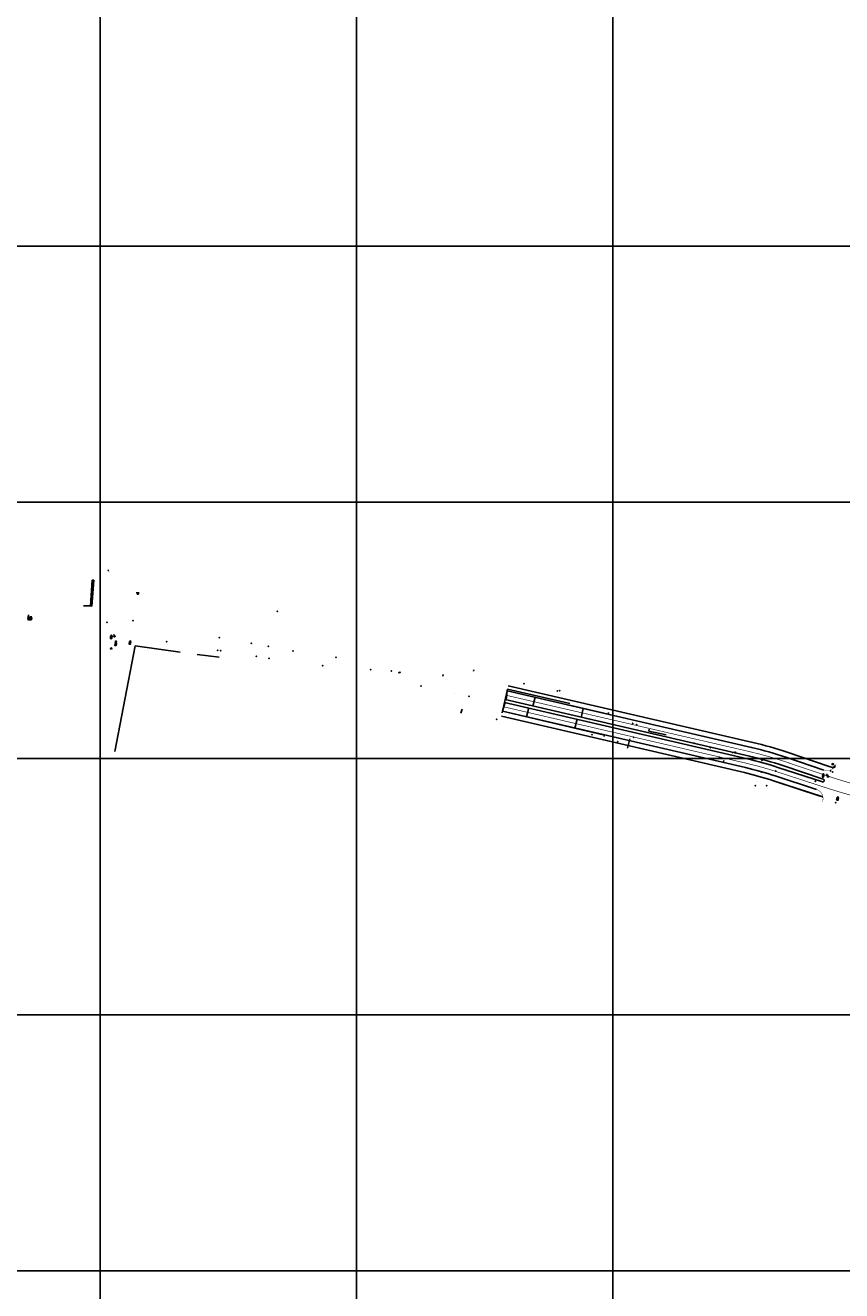
# Model space of a CAD drawing. Extents: x 914498 to 926010, y 1705166 to 1708760.
# Drawn here: x 922141 to 922779, y 1706785 to 1707772 of the extents above; entities that cross this region are included whole.
import ezdxf

# ---------------------------------------------------------------- set-up
doc = ezdxf.new("R2010")
doc.units = 0
doc.header["$PDSIZE"] = 0.5
doc.linetypes.add('ACAD_ISO02W100', pattern=[15, 12, -3])
doc.linetypes.add('DASHED2', pattern=[0.375, 0.25, -0.125])
for name, color, linetype in [('ALIGNMENTS', 5, 'Continuous'), ('BOX', 220, 'Continuous'), ('C1', 1, 'Continuous'), ('C2', 2, 'Continuous'), ('C3', 82, 'Continuous'), ('CAJA DE TEL.', 234, 'Continuous'), ('CENTERLINE', 7, 'Continuous'), ('Eje pro', 4, 'Continuous'), ('GRID', 7, 'Continuous'), ('POSTES', 182, 'Continuous'), ('puente', 2, 'Continuous'), ('PUNTOA NUEVOS', 120, 'Continuous'), ('R. CEMAFORO', 252, 'Continuous'), ('SEMAFORO', 61, 'Continuous')]:
    doc.layers.add(name, color=color, linetype=linetype)
doc.layers.get('0').off()

# ---------------------------------------------------------------- blocks, each defined once
blk = doc.blocks.new('*X4')
at = {"color": 0}
for p, q in [((47, 69), (47, 73)), ((47, 69), (47, 73)), ((47, 69), (47, 73)), ((47, 69), (47, 73)), ((47, 69), (47, 73)), ((47, 69), (47, 73)), ((47, 69), (47, 73)), ((47, 69), (47, 73)), ((47, 69), (47, 73)), ((47, 69), (47, 73)), ((47, 69), (47, 73)), ((47, 69), (47, 73)), ((47, 69), (47, 73)), ((47, 69), (47, 73)), ((47, 69), (47, 73)), ((47, 69), (47, 73)), ((47, 69), (47, 73)), ((47, 69), (47, 73)), ((47, 69), (47, 73)), ((47, 69), (47, 73)), ((47, 69), (47, 73)), ((47, 69), (47, 73)), ((47, 69), (47, 73)), ((47, 69), (47, 73)), ((47, 69), (47, 72)), ((47, 69), (47, 72)), ((47, 69), (47, 72)), ((47, 69), (47, 72)), ((47, 69), (47, 72)), ((47, 69), (47, 72)), ((47, 69), (47, 72)), ((47, 69), (47, 72)), ((47, 69), (47, 72)), ((47, 70), (47, 72)), ((47, 70), (47, 72)), ((47, 70), (47, 72)), ((47, 70), (47, 72)), ((47, 70), (47, 72)), ((47, 70), (47, 72)), ((47, 70), (47, 72)), ((47, 70), (47, 72)), ((47, 70), (47, 72)), ((47, 70), (47, 72)), ((47, 70), (47, 72)), ((47, 70), (47, 72)), ((47, 70), (47, 72)), ((47, 70), (47, 72)), ((47, 70), (47, 72)), ((47, 70), (47, 72)), ((47, 70), (47, 72)), ((47, 70), (47, 71)), ((47, 70), (47, 71)), ((47, 70), (47, 71)), ((47, 71), (47, 71)), ((48, 68), (48, 74)), ((48, 68), (48, 74)), ((48, 68), (48, 74)), ((48, 68), (48, 74)), ((48, 68), (48, 74)), ((48, 68), (48, 74)), ((48, 68), (48, 74)), ((48, 68), (48, 74)), ((48, 68), (48, 74)), ((48, 68), (48, 74)), ((48, 68), (48, 74)), ((48, 68), (48, 74)), ((48, 68), (48, 74)), ((48, 68), (48, 74)), ((48, 68), (48, 74)), ((48, 68), (48, 74)), ((48, 68), (48, 74)), ((48, 68), (48, 74)), ((48, 68), (48, 74)), ((48, 68), (48, 74)), ((48, 68), (48, 74)), ((48, 68), (48, 74)), ((48, 68), (48, 74)), ((48, 68), (48, 74)), ((48, 68), (48, 74)), ((48, 68), (48, 74)), ((48, 68), (48, 74)), ((48, 68), (48, 74)), ((48, 68), (48, 74)), ((48, 68), (48, 74)), ((48, 68), (48, 74)), ((48, 68), (48, 74)), ((48, 68), (48, 74)), ((48, 68), (48, 74)), ((48, 68), (48, 74)), ((48, 68), (48, 74)), ((48, 68), (48, 74)), ((48, 68), (48, 74)), ((48, 68), (48, 74)), ((48, 68), (48, 74)), ((48, 68), (48, 74)), ((48, 68), (48, 74)), ((48, 68), (48, 74)), ((48, 68), (48, 74)), ((48, 68), (48, 74)), ((48, 68), (48, 74)), ((48, 68), (48, 74)), ((48, 68), (48, 74)), ((48, 68), (48, 74)), ((48, 68), (48, 74)), ((48, 68), (48, 74)), ((48, 68), (48, 74)), ((48, 68), (48, 74)), ((48, 68), (48, 74)), ((48, 68), (48, 74)), ((48, 68), (48, 74)), ((48, 68), (48, 74)), ((48, 68), (48, 74)), ((48, 68), (48, 73)), ((48, 68), (48, 73)), ((48, 68), (48, 73)), ((48, 68), (48, 73)), ((48, 68), (48, 73)), ((48, 68), (48, 73)), ((48, 68), (48, 73)), ((48, 68), (48, 73)), ((48, 68), (48, 73)), ((48, 68), (48, 73)), ((48, 68), (48, 73)), ((48, 68), (48, 73)), ((48, 68), (48, 73)), ((48, 68), (48, 73)), ((48, 68), (48, 73)), ((48, 68), (48, 73)), ((48, 68), (48, 73)), ((48, 68), (48, 73)), ((48, 68), (48, 73)), ((48, 68), (48, 73)), ((48, 68), (48, 73)), ((48, 69), (48, 73)), ((48, 69), (48, 73)), ((48, 69), (48, 73)), ((48, 69), (48, 73)), ((48, 69), (48, 73)), ((48, 69), (48, 73)), ((48, 69), (48, 73)), ((48, 69), (48, 73)), ((48, 69), (48, 73)), ((48, 69), (48, 73)), ((49, 67), (49, 75)), ((49, 67), (49, 75)), ((49, 67), (49, 75)), ((49, 67), (49, 75)), ((49, 67), (49, 75)), ((49, 67), (49, 75)), ((49, 67), (49, 75)), ((49, 67), (49, 75)), ((49, 67), (49, 75)), ((49, 67), (49, 75)), ((49, 67), (49, 75)), ((49, 67), (49, 75)), ((49, 67), (49, 75)), ((49, 67), (49, 75)), ((49, 67), (49, 75)), ((49, 67), (49, 75)), ((49, 67), (49, 75)), ((49, 67), (49, 75)), ((49, 67), (49, 75)), ((49, 67), (49, 75)), ((49, 67), (49, 75)), ((49, 67), (49, 75)), ((49, 67), (49, 75)), ((49, 67), (49, 75)), ((49, 67), (49, 75)), ((49, 67), (49, 75)), ((49, 67), (49, 75)), ((49, 67), (49, 75)), ((49, 67), (49, 75)), ((49, 67), (49, 75)), ((49, 67), (49, 75)), ((49, 67), (49, 75)), ((49, 67), (49, 75)), ((49, 67), (49, 75)), ((49, 67), (49, 75)), ((49, 67), (49, 75)), ((49, 67), (49, 75)), ((49, 67), (49, 74)), ((49, 67), (49, 74)), ((49, 67), (49, 74)), ((49, 67), (49, 74)), ((49, 67), (49, 74)), ((49, 67), (49, 74)), ((49, 67), (49, 74)), ((49, 67), (49, 74)), ((49, 67), (49, 74)), ((49, 67), (49, 74)), ((49, 67), (49, 74)), ((49, 67), (49, 74)), ((49, 67), (49, 74)), ((49, 67), (49, 74)), ((49, 67), (49, 74)), ((49, 67), (49, 74)), ((49, 67), (49, 74)), ((49, 67), (49, 74)), ((49, 67), (49, 74)), ((49, 67), (49, 74)), ((49, 67), (49, 74)), ((49, 67), (49, 74)), ((49, 67), (49, 74)), ((49, 67), (49, 74)), ((49, 67), (49, 74)), ((49, 67), (49, 74)), ((49, 67), (49, 74)), ((49, 67), (49, 74)), ((49, 67), (49, 74)), ((49, 67), (49, 74)), ((49, 67), (49, 74)), ((49, 67), (49, 74)), ((49, 67), (49, 74)), ((49, 67), (49, 74)), ((49, 67), (49, 74)), ((49, 67), (49, 74)), ((49, 67), (49, 74)), ((49, 67), (49, 74)), ((49, 67), (49, 74)), ((49, 67), (49, 74)), ((49, 67), (49, 74)), ((49, 67), (49, 74)), ((49, 68), (49, 74)), ((49, 68), (49, 74)), ((49, 68), (49, 74)), ((49, 68), (49, 74)), ((49, 68), (49, 74)), ((49, 68), (49, 74)), ((49, 68), (49, 74)), ((49, 68), (49, 74)), ((49, 68), (49, 74)), ((50, 67), (50, 75)), ((50, 67), (50, 75)), ((50, 67), (50, 75)), ((50, 67), (50, 75)), ((50, 67), (50, 75)), ((50, 67), (50, 75)), ((50, 67), (50, 75)), ((50, 67), (50, 75)), ((50, 67), (50, 75)), ((50, 67), (50, 75)), ((50, 67), (50, 75)), ((50, 67), (50, 75)), ((50, 67), (50, 75)), ((50, 67), (50, 75)), ((50, 67), (50, 75)), ((50, 67), (50, 75)), ((50, 67), (50, 75)), ((50, 67), (50, 75)), ((50, 67), (50, 75)), ((50, 67), (50, 75)), ((50, 67), (50, 75)), ((50, 67), (50, 75)), ((50, 67), (50, 75)), ((50, 67), (50, 75)), ((50, 67), (50, 75)), ((50, 67), (50, 75)), ((50, 67), (50, 75)), ((50, 67), (50, 75)), ((50, 67), (50, 75)), ((50, 67), (50, 75)), ((50, 67), (50, 75)), ((50, 67), (50, 75)), ((50, 67), (50, 75)), ((50, 67), (50, 75)), ((50, 67), (50, 75)), ((50, 67), (50, 75)), ((50, 67), (50, 75)), ((50, 67), (50, 75)), ((50, 67), (50, 75)), ((50, 67), (50, 75)), ((50, 67), (50, 75)), ((50, 67), (50, 75)), ((50, 67), (50, 75)), ((50, 67), (50, 75)), ((50, 67), (50, 75)), ((50, 67), (50, 75)), ((50, 67), (50, 75)), ((50, 67), (50, 75)), ((50, 67), (50, 75)), ((50, 67), (50, 75)), ((50, 67), (50, 75)), ((50, 67), (50, 75)), ((50, 67), (50, 75)), ((50, 67), (50, 75)), ((50, 67), (50, 75)), ((50, 67), (50, 75)), ((50, 67), (50, 75)), ((50, 67), (50, 75)), ((50, 67), (50, 75)), ((50, 67), (50, 75)), ((50, 67), (50, 75)), ((50, 67), (50, 75)), ((50, 67), (50, 75)), ((50, 67), (50, 75)), ((50, 67), (50, 75)), ((50, 67), (50, 75)), ((50, 67), (50, 75)), ((50, 67), (50, 75)), ((50, 67), (50, 75)), ((50, 67), (50, 75)), ((50, 67), (50, 75)), ((50, 67), (50, 75)), ((50, 67), (50, 75)), ((50, 67), (50, 75)), ((50, 67), (50, 75)), ((50, 67), (50, 75)), ((50, 67), (50, 75)), ((50, 67), (50, 75)), ((50, 67), (50, 75)), ((50, 67), (50, 75)), ((50, 67), (50, 75)), ((50, 67), (50, 75)), ((50, 67), (50, 75)), ((50, 67), (50, 75)), ((50, 67), (50, 75)), ((50, 67), (50, 75)), ((50, 67), (50, 75)), ((50, 67), (50, 75)), ((50, 67), (50, 75)), ((51, 67), (51, 75)), ((51, 67), (51, 75)), ((51, 67), (51, 75)), ((51, 67), (51, 75)), ((51, 67), (51, 75)), ((51, 67), (51, 75)), ((51, 67), (51, 75)), ((51, 67), (51, 75)), ((51, 67), (51, 75)), ((51, 67), (51, 75)), ((51, 67), (51, 75)), ((51, 67), (51, 75)), ((51, 67), (51, 75)), ((51, 67), (51, 75)), ((51, 67), (51, 75)), ((51, 67), (51, 75)), ((51, 67), (51, 75)), ((51, 67), (51, 75)), ((51, 67), (51, 75)), ((51, 67), (51, 75)), ((51, 67), (51, 75)), ((51, 67), (51, 75)), ((51, 67), (51, 75)), ((51, 67), (51, 75)), ((51, 67), (51, 75)), ((51, 67), (51, 75)), ((51, 67), (51, 75)), ((51, 67), (51, 75)), ((51, 67), (51, 75)), ((51, 67), (51, 75)), ((51, 67), (51, 75)), ((51, 67), (51, 75)), ((51, 67), (51, 75)), ((51, 67), (51, 75)), ((51, 67), (51, 75)), ((51, 67), (51, 75)), ((51, 67), (51, 75)), ((51, 67), (51, 75)), ((51, 67), (51, 75)), ((51, 67), (51, 75)), ((51, 67), (51, 75)), ((51, 67), (51, 75)), ((51, 67), (51, 75)), ((51, 67), (51, 75)), ((51, 67), (51, 75)), ((51, 67), (51, 75)), ((51, 67), (51, 75)), ((51, 67), (51, 75)), ((51, 67), (51, 75)), ((51, 67), (51, 75)), ((51, 67), (51, 75)), ((51, 67), (51, 75)), ((51, 67), (51, 75)), ((51, 67), (51, 75)), ((51, 67), (51, 75)), ((51, 67), (51, 75)), ((51, 67), (51, 75)), ((51, 67), (51, 75)), ((51, 67), (51, 75)), ((51, 67), (51, 75)), ((51, 67), (51, 75)), ((51, 67), (51, 75)), ((51, 67), (51, 75)), ((51, 67), (51, 75)), ((51, 67), (51, 75)), ((51, 67), (51, 75)), ((51, 67), (51, 75)), ((51, 67), (51, 75)), ((51, 67), (51, 75)), ((51, 67), (51, 75)), ((51, 67), (51, 75)), ((51, 67), (51, 75)), ((51, 67), (51, 75)), ((51, 67), (51, 75)), ((51, 67), (51, 75)), ((51, 67), (51, 75)), ((51, 67), (51, 75)), ((51, 67), (51, 75)), ((51, 67), (51, 75)), ((51, 67), (51, 75)), ((51, 67), (51, 75)), ((51, 67), (51, 75)), ((51, 67), (51, 75)), ((51, 67), (51, 75)), ((51, 67), (51, 75)), ((51, 67), (51, 75)), ((51, 67), (51, 75)), ((51, 67), (51, 75)), ((51, 67), (51, 75)), ((52, 67), (52, 75)), ((52, 67), (52, 75)), ((52, 67), (52, 75)), ((52, 67), (52, 75)), ((52, 67), (52, 75)), ((52, 67), (52, 75)), ((52, 67), (52, 75)), ((52, 67), (52, 75)), ((52, 67), (52, 75)), ((52, 67), (52, 75)), ((52, 67), (52, 75)), ((52, 67), (52, 75)), ((52, 67), (52, 75)), ((52, 67), (52, 75)), ((52, 67), (52, 75)), ((52, 67), (52, 75)), ((52, 67), (52, 75)), ((52, 67), (52, 75)), ((52, 67), (52, 75)), ((52, 67), (52, 75)), ((52, 67), (52, 75)), ((52, 67), (52, 75)), ((52, 67), (52, 75)), ((52, 67), (52, 75)), ((52, 67), (52, 75)), ((52, 67), (52, 75)), ((52, 67), (52, 75)), ((52, 67), (52, 75)), ((52, 67), (52, 75)), ((52, 67), (52, 75)), ((52, 67), (52, 75)), ((52, 67), (52, 75)), ((52, 67), (52, 75)), ((52, 67), (52, 75)), ((52, 67), (52, 75)), ((52, 67), (52, 75)), ((52, 67), (52, 75)), ((52, 67), (52, 75)), ((52, 67), (52, 75)), ((52, 67), (52, 75)), ((52, 67), (52, 75)), ((52, 67), (52, 75)), ((52, 67), (52, 75)), ((52, 67), (52, 75)), ((52, 67), (52, 75)), ((52, 67), (52, 75)), ((52, 67), (52, 75)), ((52, 67), (52, 75)), ((52, 67), (52, 75)), ((52, 67), (52, 75)), ((52, 67), (52, 75)), ((52, 67), (52, 75)), ((52, 67), (52, 75)), ((52, 67), (52, 75)), ((52, 67), (52, 75)), ((52, 67), (52, 75)), ((52, 67), (52, 75)), ((52, 67), (52, 75)), ((52, 67), (52, 75)), ((52, 67), (52, 75)), ((52, 67), (52, 75)), ((52, 67), (52, 75)), ((52, 67), (52, 75)), ((52, 67), (52, 75)), ((52, 67), (52, 75)), ((52, 67), (52, 75)), ((52, 67), (52, 75)), ((52, 67), (52, 75)), ((52, 67), (52, 75)), ((52, 67), (52, 75)), ((52, 67), (52, 75)), ((52, 67), (52, 75)), ((52, 67), (52, 75)), ((52, 67), (52, 75)), ((52, 67), (52, 75)), ((52, 67), (52, 75)), ((52, 67), (52, 75)), ((52, 67), (52, 75)), ((52, 67), (52, 75)), ((52, 67), (52, 75)), ((52, 67), (52, 75)), ((52, 67), (52, 75)), ((52, 67), (52, 75)), ((52, 67), (52, 75)), ((52, 67), (52, 75)), ((52, 67), (52, 75)), ((52, 67), (52, 75)), ((52, 67), (52, 75)), ((52, 67), (52, 75)), ((53, 67), (53, 75)), ((53, 67), (53, 75)), ((53, 67), (53, 75)), ((53, 67), (53, 75)), ((53, 67), (53, 75)), ((53, 67), (53, 75)), ((53, 67), (53, 75)), ((53, 67), (53, 75)), ((53, 67), (53, 75)), ((53, 67), (53, 75)), ((53, 67), (53, 75)), ((53, 67), (53, 75)), ((53, 67), (53, 75)), ((53, 67), (53, 75)), ((53, 67), (53, 75)), ((53, 67), (53, 75)), ((53, 67), (53, 75)), ((53, 67), (53, 75)), ((53, 67), (53, 75)), ((53, 67), (53, 75)), ((53, 67), (53, 75)), ((53, 67), (53, 75)), ((53, 67), (53, 75)), ((53, 67), (53, 75)), ((53, 67), (53, 75)), ((53, 67), (53, 75)), ((53, 67), (53, 75)), ((53, 67), (53, 75)), ((53, 67), (53, 75)), ((53, 67), (53, 75)), ((53, 67), (53, 75)), ((53, 67), (53, 75)), ((53, 67), (53, 75)), ((53, 67), (53, 75)), ((53, 67), (53, 75)), ((53, 67), (53, 75)), ((53, 67), (53, 74)), ((53, 67), (53, 74)), ((53, 67), (53, 74)), ((53, 67), (53, 74)), ((53, 67), (53, 74)), ((53, 67), (53, 74)), ((53, 67), (53, 74)), ((53, 67), (53, 74)), ((53, 67), (53, 74)), ((53, 67), (53, 74)), ((53, 67), (53, 74)), ((53, 67), (53, 74)), ((53, 67), (53, 74)), ((53, 67), (53, 74)), ((53, 67), (53, 74)), ((53, 67), (53, 74)), ((53, 67), (53, 74)), ((53, 67), (53, 74)), ((53, 67), (53, 74)), ((53, 67), (53, 74)), ((53, 67), (53, 74)), ((53, 67), (53, 74)), ((53, 67), (53, 74)), ((53, 67), (53, 74)), ((53, 67), (53, 74)), ((53, 67), (53, 74)), ((53, 67), (53, 74)), ((53, 67), (53, 74)), ((53, 67), (53, 74)), ((53, 67), (53, 74)), ((53, 67), (53, 74)), ((53, 67), (53, 74)), ((53, 67), (53, 74)), ((53, 67), (53, 74)), ((53, 67), (53, 74)), ((53, 67), (53, 74)), ((53, 67), (53, 74)), ((53, 67), (53, 74)), ((53, 67), (53, 74)), ((53, 67), (53, 74)), ((53, 67), (53, 74)), ((53, 67), (53, 74)), ((53, 68), (53, 74)), ((53, 68), (53, 74)), ((53, 68), (53, 74)), ((53, 68), (53, 74)), ((53, 68), (53, 74)), ((53, 68), (53, 74)), ((53, 68), (53, 74)), ((53, 68), (53, 74)), ((53, 68), (53, 74)), ((53, 68), (53, 74)), ((53, 68), (53, 74)), ((54, 68), (54, 74)), ((54, 68), (54, 74)), ((54, 68), (54, 74)), ((54, 68), (54, 74)), ((54, 68), (54, 74)), ((54, 68), (54, 74)), ((54, 68), (54, 74)), ((54, 68), (54, 74)), ((54, 68), (54, 74)), ((54, 68), (54, 74)), ((54, 68), (54, 74)), ((54, 68), (54, 74)), ((54, 68), (54, 74)), ((54, 68), (54, 74)), ((54, 68), (54, 74)), ((54, 68), (54, 74)), ((54, 68), (54, 74)), ((54, 68), (54, 74)), ((54, 68), (54, 74)), ((54, 68), (54, 74)), ((54, 68), (54, 74)), ((54, 68), (54, 74)), ((54, 68), (54, 74)), ((54, 68), (54, 74)), ((54, 68), (54, 74)), ((54, 68), (54, 74)), ((54, 68), (54, 74)), ((54, 68), (54, 74)), ((54, 68), (54, 74)), ((54, 68), (54, 74)), ((54, 68), (54, 74)), ((54, 68), (54, 74)), ((54, 68), (54, 74)), ((54, 68), (54, 74)), ((54, 68), (54, 74)), ((54, 68), (54, 74)), ((54, 68), (54, 74)), ((54, 68), (54, 74)), ((54, 68), (54, 74)), ((54, 68), (54, 74)), ((54, 68), (54, 74)), ((54, 68), (54, 74)), ((54, 68), (54, 74)), ((54, 68), (54, 74)), ((54, 68), (54, 74)), ((54, 68), (54, 74)), ((54, 68), (54, 74)), ((54, 68), (54, 74)), ((54, 68), (54, 74)), ((54, 68), (54, 74)), ((54, 68), (54, 74)), ((54, 68), (54, 74)), ((54, 68), (54, 74)), ((54, 68), (54, 74)), ((54, 68), (54, 74)), ((54, 68), (54, 74)), ((54, 68), (54, 74)), ((54, 68), (54, 73)), ((54, 68), (54, 73)), ((54, 68), (54, 73)), ((54, 68), (54, 73)), ((54, 68), (54, 73)), ((54, 68), (54, 73)), ((54, 68), (54, 73)), ((54, 68), (54, 73)), ((54, 68), (54, 73)), ((54, 68), (54, 73)), ((54, 68), (54, 73)), ((54, 68), (54, 73)), ((54, 68), (54, 73)), ((54, 68), (54, 73)), ((54, 68), (54, 73)), ((54, 68), (54, 73)), ((54, 68), (54, 73)), ((54, 68), (54, 73)), ((54, 68), (54, 73)), ((54, 68), (54, 73)), ((54, 69), (54, 73)), ((54, 69), (54, 73)), ((54, 69), (54, 73)), ((54, 69), (54, 73)), ((54, 69), (54, 73)), ((54, 69), (54, 73)), ((54, 69), (54, 73)), ((54, 69), (54, 73)), ((54, 69), (54, 73)), ((54, 69), (54, 73)), ((54, 69), (54, 73)), ((54, 69), (54, 73)), ((55, 69), (55, 73)), ((55, 69), (55, 73)), ((55, 69), (55, 73)), ((55, 69), (55, 73)), ((55, 69), (55, 73)), ((55, 69), (55, 73)), ((55, 69), (55, 73)), ((55, 69), (55, 73)), ((55, 69), (55, 73)), ((55, 69), (55, 73)), ((55, 69), (55, 73)), ((55, 69), (55, 73)), ((55, 69), (55, 73)), ((55, 69), (55, 73)), ((55, 69), (55, 73)), ((55, 69), (55, 73)), ((55, 69), (55, 73)), ((55, 69), (55, 73)), ((55, 69), (55, 73)), ((55, 69), (55, 73)), ((55, 69), (55, 73)), ((55, 69), (55, 73)), ((55, 69), (55, 73)), ((55, 69), (55, 72)), ((55, 69), (55, 72)), ((55, 69), (55, 72)), ((55, 69), (55, 72)), ((55, 69), (55, 72)), ((55, 69), (55, 72)), ((55, 69), (55, 72)), ((55, 69), (55, 72)), ((55, 69), (55, 72)), ((55, 70), (55, 72)), ((55, 70), (55, 72)), ((55, 70), (55, 72)), ((55, 70), (55, 72)), ((55, 70), (55, 72)), ((55, 70), (55, 72)), ((55, 70), (55, 72)), ((55, 70), (55, 72)), ((55, 70), (55, 72)), ((55, 70), (55, 72)), ((55, 70), (55, 72)), ((55, 70), (55, 72)), ((55, 70), (55, 72)), ((55, 70), (55, 72)), ((55, 70), (55, 72)), ((55, 70), (55, 72)), ((55, 70), (55, 71)), ((55, 70), (55, 71)), ((55, 70), (55, 71)), ((55, 71), (55, 71)), ((55, 71), (55, 71))]:
    blk.add_line(p, q, dxfattribs=at)
blk = doc.blocks.new('SEMÁFORO')
at = {"layer": 'C1', "linetype": 'Continuous'}
h = blk.add_hatch(dxfattribs=at)
h.set_pattern_fill('ANSI31', color=256, scale=0.045, angle=225, style=0)
h.set_pattern_definition([(270, (-923922.415542, -1706742.192622), (0.005625, 1e-17), [])])
edge = h.paths.add_edge_path()
edge.add_arc((-3, 39), 4.1, 0, 360)
at = {"layer": 'C3', "linetype": 'Continuous'}
h = blk.add_hatch(dxfattribs=at)
h.set_pattern_fill('ANSI31', color=256, scale=0.09, angle=44.9025, style=0)
h.set_pattern_definition([(89.902468, (-54.314077, -56.186433), (-0.0112499837, 1.91504e-05), [])])
edge = h.paths.add_edge_path()
edge.add_arc((-3, 15), 4.1, 0, 360)
at = {"linetype": 'Continuous'}
blk.add_lwpolyline([(-15, 43), (-11, 43), (-11, 47), (5, 47)], dxfattribs=at)
at = {"layer": 'C1'}
blk.add_circle((-3, 39), 4.1, dxfattribs=at)
at = {"layer": 'C2'}
blk.add_circle((-3, 27), 4.1, dxfattribs=at)
at = {"layer": 'C3'}
blk.add_circle((-3, 15), 4.1, dxfattribs=at)
at = {"layer": 'SEMAFORO'}
for p, q in [((-15, 31), (-11, 31)), ((-15, 19), (-11, 19)), ((-11, 31), (-11, 39)), ((-11, 19), (-11, 27)), ((-11, 6), (-11, 15)), ((-11, 6), (-6, 6)), ((-6, 0), (-6, 6)), ((-6, 0), (0, 0)), ((0, 0), (0, 6)), ((0, 6), (5, 6)), ((5, 43), (5, 47)), ((5, 43), (9, 43)), ((5, 31), (5, 39)), ((5, 31), (9, 31)), ((5, 19), (5, 27)), ((5, 19), (9, 19)), ((5, 6), (5, 15))]:
    blk.add_line(p, q, dxfattribs=at)
for centre, start, end in [((-10, 44), 191.1515, 258.6146), ((-10, 32), 191.1515, 258.6146), ((-10, 20), 191.1515, 258.6146), ((4, 44), 281.3466, 348.6534), ((4, 32), 281.3466, 348.6534), ((4, 20), 281.3466, 348.6534)]:
    blk.add_arc(centre, 5.23, start, end, dxfattribs=at)
at = {"layer": 'C2', "rotation": 359.9024676285941}
blk.add_blockref('*X4', (-54, -44), dxfattribs=at)
blk = doc.blocks.new('*X16')
at = {"color": 0}
for p, q in [((-2.1, -0.1), (0.1, 2.1)), ((-2.1, 0.1), (-0.1, 2.1)), ((-2.1, 0.2), (-0.2, 2.1)), ((-2, -0.6), (0.6, 2)), ((-2, -0.4), (0.4, 2)), ((-2, -0.3), (0.3, 2)), ((-2, 0.5), (-0.5, 2)), ((-1.9, -0.8), (0.8, 1.9)), ((-1.9, -0.7), (0.7, 1.9)), ((-1.9, 0.7), (-0.7, 1.9)), ((-1.8, -1.1), (1.1, 1.8)), ((-1.8, -1), (1, 1.8)), ((-1.8, 1), (-1, 1.8)), ((-1.7, -1.2), (1.2, 1.7)), ((-1.6, -1.3), (1.3, 1.6)), ((-1.5, -1.5), (1.5, 1.5)), ((-1.5, -1.4), (1.4, 1.5)), ((-1.4, -1.5), (1.5, 1.4)), ((-1.3, -1.6), (1.6, 1.3)), ((-1.2, -1.7), (1.7, 1.2)), ((-1.1, -1.8), (1.8, 1.1)), ((-1, -1.8), (1.8, 1)), ((-0.8, -1.9), (1.9, 0.8)), ((-0.7, -1.9), (1.9, 0.7)), ((-0.6, -2), (2, 0.6)), ((-0.4, -2), (2, 0.4)), ((-0.3, -2), (2, 0.3)), ((-0.1, -2.1), (2.1, 0.1)), ((0.1, -2.1), (2.1, -0.1)), ((0.2, -2.1), (2.1, -0.2)), ((0.5, -2), (2, -0.5)), ((0.7, -1.9), (1.9, -0.7)), ((1, -1.8), (1.8, -1))]:
    blk.add_line(p, q, dxfattribs=at)
blk = doc.blocks.new('MH')
at = {"xscale": 0.2625000000116415, "yscale": 0.2625000000116415, "zscale": 0.2625000000116415}
blk.add_blockref('*X16', (0, 0), dxfattribs=at)
blk = doc.blocks.new('C408MWP04CY3ZIUSUA', base_point=(920600, 1705200))
at = {"layer": 'GRID', "color": 251, "linetype": 'Continuous'}
for p, q in [((922200, 1705200), (922200, 1708600)), ((922400, 1705200), (922400, 1708600)), ((922600, 1705200), (922600, 1708600)), ((920600, 1707600), (925000, 1707600)), ((920600, 1707400), (925000, 1707400)), ((920600, 1707200), (925000, 1707200)), ((920600, 1707000), (925000, 1707000)), ((920600, 1706800), (925000, 1706800))]:
    blk.add_line(p, q, dxfattribs=at)
blk = doc.blocks.new('arrow1')
at = {"color": 0, "linetype": 'ByBlock'}
blk.add_point((0, 0), dxfattribs=at)
blk.add_solid([(-0.007, 0.0017), (-0.007, -0.0017), (0, 0)], dxfattribs=at)

msp = doc.modelspace()

# ---------------------------------------------------------------- linework, layer by layer
at = {"layer": 'ALIGNMENTS', "linetype": 'Continuous', "const_width": 0.3}
for points in [[(922517.57, 1707252.75), (922708.38, 1707208.58, -0.024375), (922734.96, 1707201.05), (922764.86, 1707190.98)], [(922513.99, 1707236.96), (922703.64, 1707192.84, -0.021617), (922726.66, 1707186.42), (922758.96, 1707175.9)], [(922764.86, 1707190.98, 0.405487), (922774.29, 1707195.48)], [(922763.69, 1707166.22, 0.423519), (922758.96, 1707175.9)]]:
    msp.add_lwpolyline(points, format="xyb", dxfattribs=at)
at = {"layer": 'ALIGNMENTS', "linetype": 'Continuous'}
for points in [[(922517.57, 1707252.75), (922708.38, 1707208.58, -0.024375), (922734.96, 1707201.05), (922764.86, 1707190.98, 0.010833)], [(922518.47, 1707256.64), (922709.28, 1707212.48, -0.024375), (922736.23, 1707204.84), (922768.83, 1707193.86, 0.001961), (922772.43, 1707192.66)], [(922515.57, 1707243.78), (922705.23, 1707199.66, -0.021617), (922728.83, 1707193.08), (922763.64, 1707181.74, 0.009813)], [(922515.57, 1707243.78), (922705.23, 1707199.66, -0.021617), (922728.83, 1707193.08), (922763.64, 1707181.74, 0.009813)], [(922515.57, 1707243.78), (922705.23, 1707199.66, -0.021617), (922728.83, 1707193.08), (922763.64, 1707181.74, 0.009813)], [(922515.99, 1707245.93), (922706.8, 1707201.76, -0.024375), (922732.72, 1707194.42), (922764.36, 1707183.76, 0.012292)], [(922515.99, 1707245.93), (922706.8, 1707201.76, -0.024375), (922732.72, 1707194.42), (922764.36, 1707183.76, 0.012292)], [(922515.99, 1707245.93), (922706.8, 1707201.76, -0.024375), (922732.72, 1707194.42), (922764.36, 1707183.76, 0.012293)], [(922513.08, 1707233.06), (922702.73, 1707188.94, -0.021617), (922725.42, 1707182.62), (922761.96, 1707170.71, 0.009813)], [(922513.08, 1707233.06), (922702.73, 1707188.94, -0.021616), (922725.42, 1707182.62), (922763.21, 1707170.31, 0.000427), (922764.03, 1707170.04)], [(922513.99, 1707236.96), (922703.64, 1707192.84, -0.021616), (922726.66, 1707186.42), (922758.96, 1707175.9, 0.004182)]]:
    msp.add_lwpolyline(points, format="xyb", dxfattribs=at)
msp.add_arc((922763.97, 1707182.76), 1.07, 251.95112, 68.99073, dxfattribs=at)
at = {"layer": 'BOX', "linetype": 'ACAD_ISO02W100', "ltscale": 0.13}
for p, q in [((922693.33, 1707204.44), (922693.21, 1707204.03)), ((922693.53, 1707205.13), (922693.39, 1707204.67)), ((922695.75, 1707205.39), (922695.31, 1707203.49))]:
    msp.add_line(p, q, dxfattribs=at)
at = {"layer": 'CAJA DE TEL.'}
for points in [[(922772.15, 1707195.01), (922771.18, 1707195.26), (922771.38, 1707196.06), (922772.35, 1707195.81)], [(922768.34, 1707185.37), (922767.37, 1707185.62), (922767.58, 1707186.41), (922768.55, 1707186.16)], [(922768.34, 1707185.37), (922767.37, 1707185.62), (922767.58, 1707186.41), (922768.55, 1707186.16)], [(922768.34, 1707185.37), (922767.37, 1707185.62), (922767.58, 1707186.41), (922768.55, 1707186.16)], [(922768.34, 1707185.37), (922767.37, 1707185.62), (922767.58, 1707186.41), (922768.55, 1707186.16)]]:
    msp.add_lwpolyline(points, close=True, dxfattribs=at)
for p in [(922771.76, 1707195.54), (922767.96, 1707185.89), (922767.96, 1707185.89), (922767.96, 1707185.89), (922767.96, 1707185.89)]:
    msp.add_point(p, dxfattribs=at)
at = {"layer": 'CENTERLINE', "color": 7, "linetype": 'DASHED2', "ltscale": 20, "const_width": 0.5}
for points in [[(922516.78, 1707249.34), (922707.59, 1707205.17, -0.024375), (922733.84, 1707197.73), (922766.44, 1707186.75, 0.012292), (922789.5, 1707179.61), (922825.21, 1707169.5, 0.00699), (922843.88, 1707164.5), (922855.62, 1707161.53), (922927.85, 1707142.39, 0.01587), (922958.21, 1707135.36), (923065.49, 1707114.11, -0.013969), (923087.77, 1707109.04), (923261.09, 1707064.51, -0.165152), (923313.03, 1707030.56), (923353.23, 1706979.26, 0.203944), (923388.21, 1706959.98), (923418.81, 1706956.86, 0.448228), (923459.65, 1706992.74), (923459.65, 1706992.74)], [(922514.78, 1707240.37), (922704.43, 1707196.25, -0.021617), (922727.74, 1707189.75), (922765.53, 1707177.44, 0.009813), (922784.3, 1707171.73), (922822.76, 1707160.84, 0.00699), (922841.67, 1707155.78), (922853.36, 1707152.82), (922925.53, 1707133.69, 0.015834), (922956.37, 1707126.55), (923064.39, 1707105.13, -0.013521), (923085.49, 1707100.35), (923258.39, 1707056.23, -0.165575), (923305.63, 1707025.42), (923346.14, 1706973.71, 0.203944), (923387.3, 1706951.02), (923449.64, 1706944.68, -0.065398), (923467.38, 1706940.48), (923467.38, 1706940.48)]]:
    msp.add_lwpolyline(points, format="xyb", dxfattribs=at)
at = {"layer": 'Defpoints'}
for p, q in [((922192.28, 1707319.05), (922193.63, 1707339.34)), ((922193.47, 1707318.97), (922194.82, 1707339.26)), ((922194.76, 1707338.36), (922193.57, 1707338.44)), ((922194.78, 1707338.66), (922193.59, 1707338.74)), ((922194.8, 1707338.96), (922193.61, 1707339.04)), ((922194.82, 1707339.26), (922193.63, 1707339.34)), ((922206.32, 1707346.16), (922206.25, 1707347.21)), ((922194.65, 1707336.57), (922193.45, 1707336.65)), ((922194.67, 1707336.87), (922193.47, 1707336.95)), ((922194.69, 1707337.17), (922193.49, 1707337.25)), ((922194.71, 1707337.47), (922193.51, 1707337.55)), ((922194.73, 1707337.77), (922193.53, 1707337.85)), ((922194.74, 1707338.07), (922193.55, 1707338.15)), ((922228.69, 1707328.27), (922228.61, 1707329.72)), ((922229.78, 1707328.4), (922228.69, 1707328.27)), ((922228.99, 1707328.29), (922228.91, 1707329.74)), ((922229.29, 1707328.3), (922229.21, 1707329.76)), ((922229.59, 1707328.32), (922229.51, 1707329.77)), ((922229.7, 1707329.9), (922229.78, 1707328.4)), ((922186.97, 1707319.27), (922192.28, 1707319.05)), ((922193.47, 1707318.97), (922192.28, 1707319.05)), ((922193.49, 1707319.27), (922192.3, 1707319.35)), ((922193.51, 1707319.57), (922192.32, 1707319.65)), ((922193.53, 1707319.87), (922192.34, 1707319.95)), ((922193.55, 1707320.17), (922192.36, 1707320.25)), ((922193.57, 1707320.47), (922192.38, 1707320.55)), ((922193.59, 1707320.77), (922192.4, 1707320.85)), ((922193.61, 1707321.06), (922192.41, 1707321.14)), ((922193.63, 1707321.36), (922192.43, 1707321.44)), ((922193.65, 1707321.66), (922192.45, 1707321.74)), ((922143.9, 1707312.08), (922143.55, 1707308.39)), ((922144.27, 1707308.32), (922144.52, 1707310.71)), ((922144.3, 1707308.61), (922146.29, 1707308.59)), ((922144.33, 1707308.91), (922146.32, 1707308.88)), ((922144.33, 1707308.91), (922146.26, 1707308.89)), ((922144.37, 1707309.21), (922146.35, 1707309.18)), ((922144.4, 1707309.81), (922146.39, 1707309.78)), ((922144.4, 1707309.51), (922146.39, 1707309.48)), ((922144.46, 1707310.11), (922146.46, 1707310.07)), ((922144.49, 1707310.41), (922146.47, 1707310.38)), ((922145.35, 1707310.7), (922146.53, 1707310.69)), ((922146.45, 1707310.07), (922146.25, 1707308.29)), ((922143.54, 1707308.4), (922144.27, 1707308.32)), ((922144.27, 1707308.32), (922146.25, 1707308.29)), ((922227.11, 1707287.89), (922221.97, 1707260.85)), ((922262.22, 1707283.09), (922227.11, 1707287.89)), ((922292.71, 1707279.02), (922275.71, 1707281.28)), ((922491.37, 1707268.27), (922491.63, 1707269.24)), ((922211.43, 1707205.51), (922221.97, 1707260.85)), ((922467.5, 1707265.54), (922467.26, 1707264.39)), ((922476.11, 1707250.43), (922476.1, 1707250.44)), ((922476.11, 1707250.43), (922476.1, 1707250.44)), ((922482.47, 1707238.63), (922481.39, 1707235.46)), ((922613.33, 1707215.37), (922611.53, 1707208.14)), ((922612.02, 1707214.57), (922612.02, 1707214.57)), ((922686.7, 1707198.36), (922686.49, 1707197.48))]:
    msp.add_line(p, q, dxfattribs=at)
at = {"layer": 'Defpoints', "ltscale": 0.13}
for p, q in [((922628.14, 1707221.38), (922628.41, 1707222.82)), ((922641.61, 1707218.46), (922628.14, 1707221.38))]:
    msp.add_line(p, q, dxfattribs=at)
at = {"layer": 'Defpoints'}
for p in [(922203.54, 1707384.34), (922208.63, 1707387.05), (922227.15, 1707358), (922220.41, 1707354.38), (922220.82, 1707349.44), (922226.35, 1707355.87), (922227.32, 1707350.85), (922228.61, 1707329.72), (922229.7, 1707301.08), (922229.7, 1707301.08), (922229.7, 1707301.08)]:
    msp.add_point(p, dxfattribs=at)
at = {"layer": 'Eje pro'}
msp.add_line((922517.59, 1707252.94, 24.6), (922513.75, 1707235.74, 23.75), dxfattribs=at)
at = {"layer": 'Eje pro', "color": 6}
for p, q in [((922534.48, 1707239.54, 23.85), (922532.77, 1707232.42, 23.77)), ((922539.33, 1707247.79, 24.6), (922537.62, 1707240.84, 25.45)), ((922572.12, 1707230.75, 23.85), (922570.46, 1707223.69, 23.74)), ((922576.96, 1707239.11, 24.6), (922575.33, 1707232.09, 25.86))]:
    msp.add_line(p, q, dxfattribs=at)
at = {"layer": 'POSTES'}
for p in [(922205.15, 1707306.23), (922225.4, 1707307.58), (922210.72, 1707296.28), (922251.91, 1707291.17), (922292.91, 1707294.37), (922317.92, 1707289.82), (922291.71, 1707284.43), (922293.98, 1707284.09), (922321.8, 1707279.73), (922331.18, 1707287.56), (922331.68, 1707278.22), (922410.91, 1707269.38), (922427.09, 1707268.4), (922433.13, 1707266.96), (922434.02, 1707267.25), (922450.36, 1707256.59), (922530.74, 1707258.46), (922556.67, 1707252.74), (922487.86, 1707248.49), (922509.48, 1707230.5), (922615.48, 1707227.41), (922618.65, 1707226.47), (922583.71, 1707218.72), (922603.89, 1707213.08), (922616.19, 1707216.42), (922663.82, 1707211.92), (922676.13, 1707208.41), (922683.16, 1707200.86), (922716.43, 1707198.65), (922727.16, 1707190.11), (922770.12, 1707190.29), (922715.84, 1707189.48), (922758.15, 1707182.28), (922771.67, 1707189.39), (922711.27, 1707178.91), (922720.18, 1707178.81), (922774.03, 1707165.63)]:
    msp.add_point(p, dxfattribs=at)
at = {"layer": 'POSTES', "color": 5}
for p in [(922350.44, 1707283.97), (922373.43, 1707272.46), (922383.98, 1707278.94)]:
    msp.add_point(p, dxfattribs=at)
at = {"layer": 'POSTES', "color": 1}
msp.add_point((922558.66, 1707252.98), dxfattribs=at)
at = {"layer": 'puente'}
for p, q in [((922517.59, 1707252.94, 24.6), (922516.67, 1707245.8, 24.5)), ((922517.76, 1707254.03, 24.34), (922517.59, 1707252.94, 24.6)), ((922517.76, 1707254.03, 24.34), (922566.36, 1707242.9)), ((922514.02, 1707236.92, 24.57), (922515.95, 1707243.95, 24.52)), ((922566.28, 1707241.6, 26.23), (922596.3, 1707234.54, 24.22)), ((922513.75, 1707235.74, 24.3), (922514.02, 1707236.92, 24.57)), ((922593.59, 1707218.3, 24.09), (922514.02, 1707236.92, 24.57)), ((922596.59, 1707235.79), (922596.3, 1707234.54, 24.22)), ((922593.59, 1707218.3, 24.09), (922593.33, 1707217.28, 24.15))]:
    msp.add_line(p, q, dxfattribs=at)
at = {"layer": 'PUNTOA NUEVOS', "color": 120}
msp.add_point((922338.09, 1707314.9), dxfattribs=at)
at = {"layer": 'R. CEMAFORO'}
for p, q in [((922210.65, 1707295.04), (922210.81, 1707295.89)), ((922210.81, 1707295.89), (922211.54, 1707295.75)), ((922211.54, 1707295.75), (922211.32, 1707294.91)), ((922211.78, 1707290.9), (922211.95, 1707291.75)), ((922211.95, 1707291.75), (922212.67, 1707291.61)), ((922212.67, 1707291.61), (922212.45, 1707290.77)), ((922208.07, 1707285.53), (922208.24, 1707286.38)), ((922208.24, 1707286.38), (922208.97, 1707286.24)), ((922208.97, 1707286.24), (922208.74, 1707285.4)), ((922772.59, 1707193.35), (922772.75, 1707194.2)), ((922772.75, 1707194.2), (922773.48, 1707194.06)), ((922773.48, 1707194.06), (922773.26, 1707193.22)), ((922766.73, 1707186.77), (922766.9, 1707187.62)), ((922766.9, 1707187.62), (922767.62, 1707187.48)), ((922767.62, 1707187.48), (922767.4, 1707186.64))]:
    msp.add_line(p, q, dxfattribs=at)
for points in [[(922211.32, 1707294.91), (922210.65, 1707295.04), (922210.65, 1707295.04), (922211.32, 1707294.91)], [(922212.45, 1707290.77), (922211.78, 1707290.9), (922211.78, 1707290.9), (922212.45, 1707290.77)], [(922208.74, 1707285.4), (922208.07, 1707285.53), (922208.07, 1707285.53), (922208.74, 1707285.4)], [(922773.26, 1707193.22), (922772.59, 1707193.35), (922772.59, 1707193.35), (922773.26, 1707193.22)], [(922767.4, 1707186.64), (922766.73, 1707186.77), (922766.73, 1707186.77), (922767.4, 1707186.64)]]:
    msp.add_lwpolyline(points, dxfattribs=at)
for p in [(922211.08, 1707295.38), (922212.21, 1707291.24), (922208.5, 1707285.87), (922773.01, 1707193.69), (922767.16, 1707187.11), (922775.68, 1707169.63)]:
    msp.add_point(p, dxfattribs=at)

# ---------------------------------------------------------------- block references
at = {"linetype": 'Continuous', "xscale": 250, "yscale": 250, "zscale": 250}
for p, rotation in [((922557.56, 1707235.11), 57.59037862450873), ((922613.81, 1707216.64), 101.4305246503996), ((922767.19, 1707179.44), 50.10010863327761), ((922767.48, 1707179.29), 49.77149931921463)]:
    msp.add_blockref('arrow1', p, dxfattribs=dict(at, rotation=rotation))
at = {"rotation": 76.97464758432004}
for p in [(922610.36, 1707220.76, 23.66), (922612.97, 1707223.77, 23.51), (922717.77, 1707193.46, 21.18), (922722.17, 1707194.74, 21.38), (922769.9, 1707179.71, 21.05), (922766.31, 1707177.54, 21.35)]:
    msp.add_blockref('MH', p, dxfattribs=at)
at = {"layer": 'GRID'}
msp.add_blockref('C408MWP04CY3ZIUSUA', (920600, 1705200), dxfattribs=at)
at = {"layer": 'SEMAFORO', "linetype": 'Continuous'}
for p, xscale, yscale, zscale, rotation in [((922208.64, 1707296.22), 0.05569183536760766, 0.05569183536760766, 0.05569183536760766, 168.8033495369158), ((922212.1, 1707290.84), 0.05569183536760766, 0.05569183536760766, 0.05569183536760766, 168.8033495369158), ((922223.25, 1707291.81), 0.05569183536760766, 0.05569183536760766, 0.05569183536760766, 168.8033495369158), ((922764.36, 1707188.06), 0.05569183555079637, 0.05569183555079637, 0.05569183555079637, 168.8033498184052), ((922775.62, 1707170.06), 0.05569183555079637, 0.05569183555079637, 0.05569183555079637, 168.8033498184052)]:
    msp.add_blockref('SEMÁFORO', p, dxfattribs=dict(at, xscale=xscale, yscale=yscale, zscale=zscale, rotation=rotation))

# ---------------------------------------------------------------- texts
at = {"layer": 'puente', "insert": (922578.88, 1707230.84), "char_height": 0.511, "width": 7.9086, "attachment_point": 1, "rotation": 347.07498}
msp.add_mtext('separador', dxfattribs=at)

doc.saveas('drawing.dxf')
